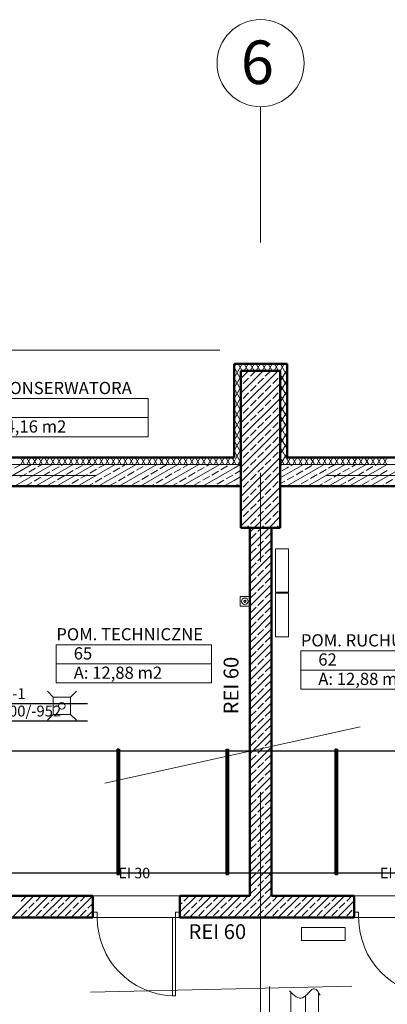
# Model space of a CAD drawing. Extents: x 164709 to 484143, y -180256 to 59023.
# Drawn here: x 345198 to 349416, y -98873 to -87569 of the extents above; entities that cross this region are included whole.
import ezdxf
from ezdxf.enums import TextEntityAlignment as Align

# ---------------------------------------------------------------- set-up
doc = ezdxf.new("R2010")
doc.units = 0
doc.header["$LTSCALE"] = 50
doc.header["$MEASUREMENT"] = 0
for name, pattern in [('CADVENT_HIDDEN', [0.8, 0.25, -0.55]), ('PRZERYWANE', [400, 200, -200]), ('PRZERYWANE1', [120, 60, -60]), ('PUNKTOWA2', [249.721251, 88.19443, -52.91662, 20.415667, -52.916635, 35.277899, 0])]:
    doc.linetypes.add(name, pattern=pattern)
for name, color, linetype, lineweight in [('025_Pen_No__1', 7, 'Continuous', 13), ('5_Pen_No__8', 7, 'Continuous', 18), ('POWIERZCHNIE(NEW)_Pen_No__1', 7, 'Continuous', 13), ('SCIANY_Pen_No__10', 7, 'Continuous', 18), ('SCIANY_Pen_No__4', 7, 'Continuous', 13), ('SCIANY_Pen_No__4_Pen_No__7', 7, 'Continuous', 18), ('TABELKA_Pen_No__5', 7, 'Continuous', 13), ('WE-1parter_Pen_No__252', 7, 'Continuous', 5), ('wymiar konspekt_Pen_No__8', 7, 'Continuous', 18)]:
    doc.layers.add(name, color=color, linetype=linetype, lineweight=lineweight)
for name, color, linetype, lineweight, true_color in [('0_Pen_No__140', 7, 'Continuous', 13, 0x8db3cd), ('_KA_kratki_Pen_No__140', 7, 'Continuous', 13, 0x8db3cd), ('_KS_piony_Pen_No__140', 7, 'Continuous', 13, 0x8db3cd), ('_KS_pomoc_do_pionow_Pen_No__140', 7, 'Continuous', 13, 0x8db3cd), ('_ramki_Pen_No__140', 7, 'Continuous', 13, 0x8db3cd), ('_s3upy_Pen_No__140', 7, 'Continuous', 13, 0x8db3cd), ('_s3upy_Pen_No__2', 7, 'Continuous', 50, 0xb6c122), ('ArchiCAD Doors_Pen_No__140', 7, 'Continuous', 13, 0x8db3cd), ('niecka_Pen_No__140', 7, 'Continuous', 13, 0x8db3cd), ('obrys budynków_Pen_No__140', 7, 'Continuous', 13, 0x8db3cd), ('obrys budynków_Pen_No__2', 7, 'Continuous', 50, 0xb6c122), ('zje_d_alnia_Pen_No__140', 7, 'Continuous', 13, 0x8db3cd)]:
    doc.layers.add(name, color=color, linetype=linetype, lineweight=lineweight, true_color=true_color)
for name, color, linetype in [('OPIS-W-1', 10, 'Continuous'), ('POWIERZCHNIE(NEW)', 7, 'Continuous'), ('WE-W-1', 10, 'Continuous')]:
    doc.layers.add(name, color=color, linetype=linetype)
doc.styles.add('GENERATED_STYLE_1', font='ARIAL.TTF')
doc.styles.add('GENERATED_STYLE_2', font='ARIALBD.TTF')
doc.styles.add('GENERATED_STYLE_5', font='ARIALBD.TTF')
doc.styles.add('GENERATED_STYLE_7', font='TAHOMA.TTF')
doc.styles.get("Standard").update_dxf_attribs({"font": 'txt', "bigfont": 'BIGFONT.SHX'})

# ---------------------------------------------------------------- blocks, each defined once
blk = doc.blocks.new('POM. RUCHU ELEKTR._62_141', base_point=(198102, -89248))
at = {"layer": 'POWIERZCHNIE(NEW)_Pen_No__1', "linetype": 'Continuous'}
for p, q in [((197046, -89138), (197046, -89578)), ((197046, -89138), (199158, -89138)), ((199158, -89138), (199158, -89578)), ((197046, -89358), (199158, -89358)), ((197046, -89578), (199158, -89578))]:
    blk.add_line(p, q, dxfattribs=at)
at = {"linetype": 'Continuous', "flags": 1}
for tag in ['floor_f', 'ROOM_AREA', 'ROOM_PERIM', 'ROOM_WALLS_SURF', 'ROOM_DOORS_SURF', 'ROOM_WINDS_SURF', 'ROOM_BASELEV', 'ROOM_HEIGHT', 'ROOM_NET_AREA', 'ROOM_REDUCED_AREA', 'ROOM_CALC_AREA', 'ROOM_VOLUME']:
    blk.add_attdef(tag, text='', height=2000, dxfattribs=at).set_placement((198102, -89820), align=Align.BOTTOM_LEFT)
at = {"layer": 'POWIERZCHNIE(NEW)_Pen_No__1', "linetype": 'Continuous', "insert": (197246, -89390), "char_height": 140, "attachment_point": 1, "style": 'GENERATED_STYLE_2'}
blk.add_mtext('{A: 12,88 m2}', dxfattribs=at)
at = {"layer": 'POWIERZCHNIE(NEW)_Pen_No__1', "style": 'GENERATED_STYLE_2'}
for tag, p in [('ROOM_NAME', (197046, -89132)), ('ROOM_NUMBER', (197246, -89352))]:
    blk.add_attdef(tag, text='', height=140, dxfattribs=at).set_placement(p, align=Align.BOTTOM_LEFT)
blk = doc.blocks.new('POM. TECHNICZNE_65_142', base_point=(195131, -89177))
at = {"layer": 'POWIERZCHNIE(NEW)_Pen_No__1', "linetype": 'Continuous'}
for p, q in [((194240, -89067), (194240, -89507)), ((194240, -89067), (196022, -89067)), ((196022, -89067), (196022, -89507)), ((194240, -89287), (196022, -89287)), ((194240, -89507), (196022, -89507))]:
    blk.add_line(p, q, dxfattribs=at)
at = {"linetype": 'Continuous', "flags": 1}
for tag in ['floor_f', 'ROOM_AREA', 'ROOM_PERIM', 'ROOM_WALLS_SURF', 'ROOM_DOORS_SURF', 'ROOM_WINDS_SURF', 'ROOM_BASELEV', 'ROOM_HEIGHT', 'ROOM_NET_AREA', 'ROOM_REDUCED_AREA', 'ROOM_CALC_AREA', 'ROOM_VOLUME']:
    blk.add_attdef(tag, text='', height=2000, dxfattribs=at).set_placement((195131, -89749), align=Align.BOTTOM_LEFT)
at = {"layer": 'POWIERZCHNIE(NEW)_Pen_No__1', "linetype": 'Continuous', "insert": (194440, -89319), "char_height": 140, "attachment_point": 1, "style": 'GENERATED_STYLE_2'}
blk.add_mtext('{A: 12,88 m2}', dxfattribs=at)
at = {"layer": 'POWIERZCHNIE(NEW)_Pen_No__1', "style": 'GENERATED_STYLE_2'}
for tag, p in [('ROOM_NAME', (194240, -89061)), ('ROOM_NUMBER', (194440, -89281))]:
    blk.add_attdef(tag, text='', height=140, dxfattribs=at).set_placement(p, align=Align.BOTTOM_LEFT)
blk = doc.blocks.new('WC KONSERWATORA_67_144', base_point=(194270, -86350))
at = {"layer": 'POWIERZCHNIE(NEW)_Pen_No__1', "linetype": 'Continuous'}
for p, q in [((193246, -86240), (193246, -86680)), ((193246, -86240), (195294, -86240)), ((195294, -86240), (195294, -86680)), ((193246, -86460), (195294, -86460)), ((193246, -86680), (195294, -86680))]:
    blk.add_line(p, q, dxfattribs=at)
at = {"linetype": 'Continuous', "flags": 1}
for tag in ['floor_f', 'ROOM_AREA', 'ROOM_PERIM', 'ROOM_WALLS_SURF', 'ROOM_DOORS_SURF', 'ROOM_WINDS_SURF', 'ROOM_BASELEV', 'ROOM_HEIGHT', 'ROOM_NET_AREA', 'ROOM_REDUCED_AREA', 'ROOM_CALC_AREA', 'ROOM_VOLUME']:
    blk.add_attdef(tag, text='', height=2000, dxfattribs=at).set_placement((194270, -86922), align=Align.BOTTOM_LEFT)
at = {"layer": 'POWIERZCHNIE(NEW)_Pen_No__1', "linetype": 'Continuous', "insert": (193446, -86492), "char_height": 140, "attachment_point": 1, "style": 'GENERATED_STYLE_2'}
blk.add_mtext('{A: 4,16 m2}', dxfattribs=at)
at = {"layer": 'POWIERZCHNIE(NEW)_Pen_No__1', "style": 'GENERATED_STYLE_2'}
for tag, p in [('ROOM_NAME', (193246, -86234)), ('ROOM_NUMBER', (193446, -86454))]:
    blk.add_attdef(tag, text='', height=140, dxfattribs=at).set_placement(p, align=Align.BOTTOM_LEFT)
blk = doc.blocks.new('A$C332B53AC')
at = {"layer": '025_Pen_No__1', "color": 252, "linetype": 'Continuous'}
for p, q in [((33665, 46354), (33665, 46867)), ((33815, 46907), (33815, 46639))]:
    blk.add_line(p, q, dxfattribs=at)
at = {"layer": '0_Pen_No__140', "color": 252, "linetype": 'Continuous'}
for p, q in [((33322, 52001), (33472, 52001)), ((33322, 51501), (33322, 52001)), ((33472, 52001), (33472, 51501)), ((33472, 51501), (33322, 51501)), ((33322, 51491), (33472, 51491)), ((33322, 50991), (33322, 51491)), ((33472, 51491), (33472, 50991)), ((33472, 50991), (33322, 50991)), ((33620, 47504), (33620, 47654)), ((33620, 47654), (34120, 47654)), ((34120, 47654), (34120, 47504)), ((34120, 47504), (33620, 47504))]:
    blk.add_line(p, q, dxfattribs=at)
at = {"layer": '5_Pen_No__8', "color": 252, "linetype": 'Continuous'}
blk.add_line((33495, 46910), (33495, 45774), dxfattribs=at)
at = {"layer": '_KA_kratki_Pen_No__140', "color": 252, "linetype": 'Continuous'}
for p, q in [((30770, 50298), (30704, 50365)), ((31037, 50365), (30970, 50298)), ((30770, 50098), (30770, 50298)), ((30770, 50298), (30970, 50298)), ((30970, 50298), (30970, 50098)), ((30770, 50098), (30704, 50032)), ((30970, 50098), (30770, 50098)), ((31037, 50032), (30970, 50098))]:
    blk.add_line(p, q, dxfattribs=at)
at = {"layer": '_KS_piony_Pen_No__140', "color": 252, "linetype": 'Continuous'}
for centre in [(32970, 51398), (30870, 50198)]:
    blk.add_circle(centre, 37.5, dxfattribs=at)
at = {"layer": '_KS_pomoc_do_pionow_Pen_No__140', "color": 252, "linetype": 'Continuous'}
for p, q in [((33025, 51453), (32915, 51453)), ((32915, 51453), (32915, 51343)), ((33025, 51343), (33025, 51453)), ((32915, 51343), (33025, 51343))]:
    blk.add_line(p, q, dxfattribs=at)
at = {"layer": '_ramki_Pen_No__140', "color": 252, "linetype": 'Continuous'}
for start, end in [(31.1073, 211.1073), (211.1073, 31.1073)]:
    blk.add_arc((32970, 51398), 12.5, start, end, dxfattribs=at)
at = {"layer": '_s3upy_Pen_No__140', "color": 252, "linetype": 'Continuous'}
for p, q in [((32925, 53957), (33011, 54043)), ((32925, 53788), (33181, 54043)), ((32925, 53618), (33351, 54043)), ((32925, 54042), (32926, 54043)), ((33035, 53982), (33096, 54043)), ((33204, 53982), (33266, 54043)), ((32950, 53897), (33013, 53961)), ((33119, 53897), (33183, 53961)), ((33289, 53897), (33353, 53961)), ((33374, 53982), (33375, 53983)), ((32925, 53448), (33375, 53898)), ((32925, 53872), (32928, 53876)), ((33035, 53812), (33098, 53876)), ((33204, 53812), (33268, 53876)), ((33374, 53812), (33375, 53813)), ((32925, 53278), (33375, 53728)), ((32925, 53703), (32928, 53706)), ((32950, 53727), (33013, 53791)), ((33035, 53643), (33098, 53706)), ((33119, 53727), (33183, 53791)), ((33204, 53643), (33268, 53706)), ((33289, 53727), (33353, 53791)), ((32950, 53558), (33013, 53621)), ((33119, 53558), (33183, 53621)), ((33289, 53558), (33353, 53621)), ((33374, 53643), (33375, 53644)), ((32925, 53109), (33375, 53559)), ((32925, 53533), (32928, 53536)), ((33035, 53473), (33098, 53536)), ((33204, 53473), (33268, 53536)), ((33374, 53473), (33375, 53474)), ((32925, 52939), (33375, 53389)), ((32925, 53363), (32928, 53367)), ((32950, 53388), (33013, 53452)), ((33035, 53303), (33098, 53367)), ((33119, 53388), (33183, 53452)), ((33204, 53303), (33268, 53367)), ((33289, 53388), (33353, 53452)), ((32950, 53218), (33013, 53282)), ((33119, 53218), (33183, 53282)), ((33289, 53218), (33353, 53282)), ((33374, 53303), (33375, 53304)), ((32925, 52769), (33375, 53219)), ((32925, 53194), (32928, 53197)), ((33035, 53133), (33098, 53197)), ((33204, 53133), (33268, 53197)), ((33374, 53133), (33375, 53134)), ((32925, 52600), (33375, 53050)), ((32925, 53024), (32928, 53027)), ((32950, 53049), (33013, 53112)), ((33035, 52964), (33098, 53027)), ((33119, 53049), (33183, 53112)), ((33204, 52964), (33268, 53027)), ((33289, 53049), (33353, 53112)), ((32950, 52879), (33013, 52942)), ((33119, 52879), (33183, 52942)), ((33289, 52879), (33353, 52942)), ((33374, 52964), (33375, 52965)), ((32925, 52430), (33375, 52880)), ((32925, 52854), (32928, 52858)), ((33035, 52794), (33098, 52858)), ((33204, 52794), (33268, 52858)), ((33374, 52794), (33375, 52795)), ((32925, 52260), (33375, 52710)), ((32925, 52684), (32928, 52688)), ((32950, 52709), (33013, 52773)), ((33035, 52624), (33098, 52688)), ((33119, 52709), (33183, 52773)), ((33204, 52624), (33268, 52688)), ((33289, 52709), (33353, 52773)), ((32950, 52539), (33013, 52603)), ((33119, 52539), (33183, 52603)), ((33289, 52539), (33353, 52603)), ((33374, 52624), (33375, 52625)), ((32925, 52515), (32928, 52518)), ((33035, 52455), (33098, 52518)), ((33078, 52243), (33375, 52540)), ((33204, 52455), (33268, 52518)), ((33374, 52455), (33375, 52456)), ((32925, 52345), (32928, 52348)), ((32950, 52370), (33013, 52433)), ((33035, 52285), (33098, 52348)), ((33119, 52370), (33183, 52433)), ((33204, 52285), (33268, 52348)), ((33248, 52243), (33375, 52371)), ((33289, 52370), (33353, 52433)), ((32993, 52243), (33013, 52264)), ((33163, 52243), (33183, 52264)), ((33333, 52243), (33353, 52264)), ((33374, 52285), (33375, 52286))]:
    blk.add_line(p, q, dxfattribs=at)
at = {"layer": '_s3upy_Pen_No__2', "color": 252, "linetype": 'Continuous'}
for p, q in [((33375, 54043), (32925, 54043)), ((32925, 54043), (32925, 52243)), ((33375, 52243), (33375, 54043)), ((32925, 52243), (33375, 52243))]:
    blk.add_line(p, q, dxfattribs=at)
at = {"layer": 'ArchiCAD Doors_Pen_No__140', "color": 252, "linetype": 'Continuous'}
for p, q in [((31275, 47827), (31225, 47827)), ((31275, 47767), (31275, 47827)), ((32175, 47767), (32175, 47827)), ((32175, 47827), (32225, 47827)), ((34275, 47827), (34225, 47827)), ((34275, 47767), (34275, 47827)), ((31225, 47767), (31275, 47767)), ((32140, 46867), (32140, 47767)), ((32140, 47767), (32175, 47767)), ((32225, 47767), (32175, 47767)), ((32175, 47767), (32175, 46867)), ((34225, 47767), (34275, 47767)), ((32175, 46867), (32140, 46867))]:
    blk.add_line(p, q, dxfattribs=at)
for centre in [(32175, 47767), (35175, 47767)]:
    blk.add_arc(centre, 900, 180, 267.7713, dxfattribs=at)
at = {"layer": 'niecka_Pen_No__140', "color": 252, "linetype": 'PRZERYWANE'}
blk.add_line((2684, 54282), (69615, 54282), dxfattribs=at)
at = {"layer": 'niecka_Pen_No__140', "color": 252, "linetype": 'PRZERYWANE1'}
for p, q in [((25503, 48017), (46792, 52718)), ((31225, 48017), (32225, 48017)), ((34225, 48017), (35225, 48017)), ((19200, 46639), (69076, 47767)), ((32225, 47767), (31225, 47767)), ((35225, 47767), (34225, 47767)), ((33251, 46977), (33251, 44984))]:
    blk.add_line(p, q, dxfattribs=at)
at = {"layer": 'obrys budynków_Pen_No__140', "color": 252, "linetype": 'Continuous'}
for p, q in [((32845, 54084), (32860, 54109)), ((32925, 53946), (32845, 54085)), ((32845, 53964), (32904, 54065)), ((32860, 54109), (32868, 54123)), ((32938, 54043), (32892, 54123)), ((32904, 54065), (32937, 54123)), ((32960, 54043), (33007, 54123)), ((33007, 54043), (32961, 54123)), ((33030, 54043), (33076, 54123)), ((33077, 54043), (33030, 54123)), ((33099, 54043), (33145, 54123)), ((33146, 54043), (33100, 54123)), ((33168, 54043), (33214, 54123)), ((33215, 54043), (33169, 54123)), ((33238, 54043), (33284, 54123)), ((33284, 54043), (33238, 54123)), ((33307, 54043), (33353, 54123)), ((33354, 54043), (33308, 54123)), ((33375, 53922), (33455, 54060)), ((33375, 54042), (33378, 54046)), ((33405, 54074), (33377, 54123)), ((33378, 54046), (33422, 54123)), ((33455, 53988), (33405, 54074)), ((33449, 54118), (33446, 54123)), ((33455, 54108), (33449, 54118)), ((32845, 53844), (32925, 53982)), ((32925, 53826), (32845, 53965)), ((33455, 53868), (33375, 54007)), ((33375, 53802), (33455, 53940)), ((32845, 53724), (32925, 53862)), ((32925, 53706), (32845, 53845)), ((33455, 53748), (33375, 53887)), ((33375, 53682), (33455, 53820)), ((32845, 53604), (32925, 53742)), ((32925, 53586), (32845, 53725)), ((33455, 53628), (33375, 53767)), ((33375, 53562), (33455, 53700)), ((32845, 53484), (32925, 53622)), ((32925, 53466), (32845, 53605)), ((33455, 53508), (33375, 53647)), ((32845, 53364), (32925, 53502)), ((32925, 53346), (32845, 53485)), ((33375, 53442), (33455, 53580)), ((33455, 53388), (33375, 53527)), ((32845, 53244), (32925, 53382)), ((32925, 53226), (32845, 53365)), ((33375, 53322), (33455, 53460)), ((33455, 53268), (33375, 53407)), ((32845, 53124), (32925, 53262)), ((33375, 53202), (33455, 53340)), ((33455, 53148), (33375, 53287)), ((32925, 53106), (32845, 53245)), ((32861, 53032), (32925, 53142)), ((33375, 53082), (33455, 53220)), ((33448, 53041), (33375, 53167)), ((30441, 52968), (30395, 53048)), ((30400, 52968), (30446, 53048)), ((30510, 52968), (30464, 53048)), ((30469, 52968), (30515, 53048)), ((30580, 52968), (30533, 53048)), ((30538, 52968), (30585, 53048)), ((30649, 52968), (30603, 53048)), ((30608, 52968), (30654, 53048)), ((30718, 52968), (30672, 53048)), ((30677, 52968), (30723, 53048)), ((30787, 52968), (30741, 53048)), ((30746, 52968), (30792, 53048)), ((30857, 52968), (30811, 53048)), ((30816, 52968), (30862, 53048)), ((30926, 52968), (30880, 53048)), ((30885, 52968), (30931, 53048)), ((30995, 52968), (30949, 53048)), ((30954, 52968), (31000, 53048)), ((31065, 52968), (31018, 53048)), ((31023, 52968), (31070, 53048)), ((31134, 52968), (31088, 53048)), ((31093, 52968), (31139, 53048)), ((31203, 52968), (31157, 53048)), ((31162, 52968), (31208, 53048)), ((31272, 52968), (31226, 53048)), ((31231, 52968), (31277, 53048)), ((31342, 52968), (31296, 53048)), ((31301, 52968), (31347, 53048)), ((31411, 52968), (31365, 53048)), ((31370, 52968), (31416, 53048)), ((31480, 52968), (31434, 53048)), ((31439, 52968), (31485, 53048)), ((31550, 52968), (31503, 53048)), ((31508, 52968), (31555, 53048)), ((31619, 52968), (31573, 53048)), ((31578, 52968), (31624, 53048)), ((31688, 52968), (31642, 53048)), ((31647, 52968), (31693, 53048)), ((31757, 52968), (31711, 53048)), ((31716, 52968), (31762, 53048)), ((31827, 52968), (31780, 53048)), ((31786, 52968), (31832, 53048)), ((31896, 52968), (31850, 53048)), ((31855, 52968), (31901, 53048)), ((31965, 52968), (31919, 53048)), ((31924, 52968), (31970, 53048)), ((32035, 52968), (31988, 53048)), ((31993, 52968), (32040, 53048)), ((32104, 52968), (32058, 53048)), ((32063, 52968), (32109, 53048)), ((32173, 52968), (32127, 53048)), ((32132, 52968), (32178, 53048)), ((32242, 52968), (32196, 53048)), ((32201, 52968), (32247, 53048)), ((32312, 52968), (32265, 53048)), ((32270, 52968), (32317, 53048)), ((32381, 52968), (32335, 53048)), ((32340, 52968), (32386, 53048)), ((32450, 52968), (32404, 53048)), ((32409, 52968), (32455, 53048)), ((32519, 52968), (32473, 53048)), ((32478, 52968), (32525, 53048)), ((32589, 52968), (32543, 53048)), ((32548, 52968), (32594, 53048)), ((32658, 52968), (32612, 53048)), ((32617, 52968), (32663, 53048)), ((32727, 52968), (32681, 53048)), ((32686, 52968), (32732, 53048)), ((32797, 52968), (32750, 53048)), ((32755, 52968), (32802, 53048)), ((32845, 53005), (32820, 53048)), ((32925, 52986), (32845, 53125)), ((32845, 53004), (32861, 53032)), ((32905, 52988), (32925, 53022)), ((33404, 52997), (33375, 53047)), ((33384, 52978), (33455, 53100)), ((33455, 53028), (33448, 53041)), ((33455, 52980), (33494, 53048)), ((33489, 52968), (33455, 53028)), ((33559, 52968), (33513, 53048)), ((33518, 52968), (33564, 53048)), ((33628, 52968), (33582, 53048)), ((33587, 52968), (33633, 53048)), ((33697, 52968), (33651, 53048)), ((33656, 52968), (33702, 53048)), ((33767, 52968), (33720, 53048)), ((33725, 52968), (33772, 53048)), ((33836, 52968), (33790, 53048)), ((33795, 52968), (33841, 53048)), ((33905, 52968), (33859, 53048)), ((33864, 52968), (33910, 53048)), ((33974, 52968), (33928, 53048)), ((33933, 52968), (33979, 53048)), ((34044, 52968), (33998, 53048)), ((34003, 52968), (34049, 53048)), ((34113, 52968), (34067, 53048)), ((34072, 52968), (34118, 53048)), ((34182, 52968), (34136, 53048)), ((34141, 52968), (34187, 53048)), ((34252, 52968), (34205, 53048)), ((34210, 52968), (34257, 53048)), ((34321, 52968), (34275, 53048)), ((34280, 52968), (34326, 53048)), ((34390, 52968), (34344, 53048)), ((34349, 52968), (34395, 53048)), ((34459, 52968), (34413, 53048)), ((34418, 52968), (34464, 53048)), ((34529, 52968), (34482, 53048)), ((34488, 52968), (34534, 53048)), ((34598, 52968), (34552, 53048)), ((34557, 52968), (34603, 53048)), ((32845, 52968), (27455, 52968)), ((30088, 52718), (30521, 52968)), ((30327, 52926), (30401, 52968)), ((30328, 52718), (30761, 52968)), ((30491, 52882), (30569, 52927)), ((30568, 52718), (31001, 52968)), ((30595, 52942), (30641, 52968)), ((30759, 52898), (30837, 52943)), ((30808, 52718), (31241, 52968)), ((30863, 52958), (30881, 52968)), ((31027, 52914), (31105, 52959)), ((31048, 52718), (31481, 52968)), ((31191, 52870), (31268, 52915)), ((31288, 52718), (31721, 52968)), ((31294, 52930), (31361, 52968)), ((31458, 52886), (31536, 52931)), ((31528, 52718), (31961, 52968)), ((31562, 52946), (31601, 52968)), ((31726, 52902), (31804, 52947)), ((31768, 52718), (32201, 52968)), ((31830, 52962), (31841, 52968)), ((31994, 52918), (32072, 52963)), ((32008, 52718), (32441, 52968)), ((32158, 52875), (32236, 52920)), ((32248, 52718), (32681, 52968)), ((32262, 52935), (32321, 52968)), ((32426, 52891), (32504, 52936)), ((32488, 52718), (32845, 52925)), ((32530, 52951), (32561, 52968)), ((32694, 52907), (32772, 52952)), ((32798, 52967), (32801, 52968)), ((32825, 52968), (32845, 53004)), ((32866, 52968), (32845, 53005)), ((32845, 52968), (32925, 52968)), ((32925, 52968), (32845, 52968)), ((32845, 52925), (32921, 52968)), ((32894, 52968), (32905, 52988)), ((33375, 52968), (33455, 52968)), ((33455, 52968), (33375, 52968)), ((33375, 52954), (33401, 52968)), ((33379, 52968), (33384, 52978)), ((33393, 52895), (33455, 52931)), ((33420, 52968), (33404, 52997)), ((33448, 52968), (33455, 52980)), ((38845, 52968), (33455, 52968)), ((33455, 52861), (33641, 52968)), ((33455, 52723), (33881, 52968)), ((33455, 52931), (33471, 52940)), ((33497, 52955), (33521, 52968)), ((33661, 52911), (33739, 52956)), ((33688, 52718), (34121, 52968)), ((33825, 52867), (33903, 52912)), ((33928, 52718), (34361, 52968)), ((33929, 52927), (34001, 52968)), ((34093, 52883), (34171, 52928)), ((34168, 52718), (34601, 52968)), ((34197, 52943), (34241, 52968)), ((34361, 52899), (34439, 52944)), ((34408, 52718), (34841, 52968)), ((34465, 52959), (34481, 52968)), ((30387, 52822), (30465, 52867)), ((30551, 52778), (30629, 52823)), ((30655, 52838), (30733, 52883)), ((30819, 52794), (30897, 52839)), ((30923, 52854), (31001, 52899)), ((30983, 52750), (31061, 52795)), ((31087, 52810), (31165, 52855)), ((31251, 52766), (31328, 52811)), ((31354, 52826), (31432, 52871)), ((31518, 52782), (31596, 52827)), ((31622, 52842), (31700, 52887)), ((31786, 52798), (31864, 52843)), ((31890, 52858), (31968, 52903)), ((31950, 52755), (32028, 52800)), ((32054, 52815), (32132, 52860)), ((32218, 52771), (32296, 52816)), ((32322, 52831), (32400, 52876)), ((32486, 52787), (32564, 52832)), ((32590, 52847), (32668, 52892)), ((32754, 52803), (32832, 52848)), ((32845, 52786), (32925, 52832)), ((32858, 52863), (32925, 52902)), ((33375, 52815), (33455, 52861)), ((33455, 52792), (33531, 52836)), ((33557, 52851), (33635, 52896)), ((33721, 52807), (33799, 52852)), ((33885, 52763), (33963, 52808)), ((33989, 52823), (34067, 52868)), ((34153, 52779), (34231, 52824)), ((34257, 52839), (34335, 52884)), ((34421, 52795), (34499, 52840)), ((34525, 52855), (34603, 52900)), ((34585, 52751), (34663, 52796)), ((30448, 52718), (30525, 52763)), ((30688, 52718), (30689, 52719)), ((30715, 52734), (30793, 52779)), ((30928, 52718), (30957, 52735)), ((31168, 52718), (31225, 52751)), ((31414, 52722), (31492, 52767)), ((31648, 52718), (31656, 52723)), ((31682, 52738), (31760, 52783)), ((31888, 52718), (31924, 52740)), ((32128, 52718), (32192, 52756)), ((32382, 52727), (32460, 52772)), ((32608, 52718), (32624, 52728)), ((32650, 52743), (32728, 52788)), ((32728, 52718), (32845, 52786)), ((32848, 52718), (32892, 52744)), ((32918, 52759), (32925, 52763)), ((33375, 52746), (33427, 52776)), ((33448, 52718), (33455, 52723)), ((33453, 52791), (33455, 52792)), ((33568, 52718), (33591, 52732)), ((33617, 52747), (33695, 52792)), ((33808, 52718), (33859, 52748)), ((34049, 52719), (34127, 52764)), ((34288, 52718), (34291, 52720)), ((34317, 52735), (34395, 52780)), ((34528, 52718), (34559, 52736)), ((33025, 52190), (33078, 52243)), ((33025, 52021), (33248, 52243)), ((33119, 52200), (33163, 52243)), ((33035, 52115), (33098, 52179)), ((33204, 52115), (33268, 52179)), ((33025, 51851), (33275, 52101)), ((33035, 51945), (33098, 52009)), ((33119, 52030), (33183, 52094)), ((33204, 51945), (33268, 52009)), ((33025, 51681), (33275, 51931)), ((33119, 51861), (33183, 51924)), ((33035, 51776), (33098, 51839)), ((33204, 51776), (33268, 51839)), ((33025, 51512), (33275, 51762)), ((33035, 51606), (33098, 51670)), ((33119, 51691), (33183, 51755)), ((33204, 51606), (33268, 51670)), ((33025, 51342), (33275, 51592)), ((33119, 51521), (33183, 51585)), ((33035, 51436), (33098, 51500)), ((33204, 51436), (33268, 51500)), ((33025, 51172), (33275, 51422)), ((33035, 51267), (33098, 51330)), ((33119, 51351), (33183, 51415)), ((33204, 51267), (33268, 51330)), ((33025, 51003), (33275, 51253)), ((33119, 51182), (33183, 51245)), ((33035, 51097), (33098, 51161)), ((33204, 51097), (33268, 51161)), ((33025, 50833), (33275, 51083)), ((33035, 50927), (33098, 50991)), ((33119, 51012), (33183, 51076)), ((33204, 50927), (33268, 50991)), ((33025, 50663), (33275, 50913)), ((33119, 50842), (33183, 50906)), ((33035, 50758), (33098, 50821)), ((33204, 50758), (33268, 50821)), ((33025, 50493), (33275, 50743)), ((33035, 50588), (33098, 50651)), ((33119, 50673), (33183, 50736)), ((33204, 50588), (33268, 50651)), ((33025, 50324), (33275, 50574)), ((33119, 50503), (33183, 50567)), ((33035, 50418), (33098, 50482)), ((33204, 50418), (33268, 50482)), ((33025, 50154), (33275, 50404)), ((33035, 50248), (33098, 50312)), ((33119, 50333), (33183, 50397)), ((33204, 50248), (33268, 50312)), ((33025, 49984), (33275, 50234)), ((33119, 50164), (33183, 50227)), ((33035, 50079), (33098, 50142)), ((33204, 50079), (33268, 50142)), ((33025, 49815), (33275, 50065)), ((33035, 49909), (33098, 49973)), ((33119, 49994), (33183, 50057)), ((33204, 49909), (33268, 49973)), ((33025, 49645), (33275, 49895)), ((33119, 49824), (33183, 49888)), ((33035, 49739), (33098, 49803)), ((33204, 49739), (33268, 49803)), ((33025, 49475), (33275, 49725)), ((33035, 49570), (33098, 49633)), ((33119, 49654), (33183, 49718)), ((33204, 49570), (33268, 49633)), ((33025, 49305), (33275, 49555)), ((33119, 49485), (33183, 49548)), ((33035, 49400), (33098, 49464)), ((33204, 49400), (33268, 49464)), ((33025, 49136), (33275, 49386)), ((33035, 49230), (33098, 49294)), ((33119, 49315), (33183, 49379)), ((33204, 49230), (33268, 49294)), ((33025, 48966), (33275, 49216)), ((33119, 49145), (33183, 49209)), ((33035, 49060), (33098, 49124)), ((33204, 49060), (33268, 49124)), ((33025, 48796), (33275, 49046)), ((33035, 48891), (33098, 48954)), ((33119, 48976), (33183, 49039)), ((33204, 48891), (33268, 48954)), ((33025, 48627), (33275, 48877)), ((33119, 48806), (33183, 48870)), ((33035, 48721), (33098, 48785)), ((33204, 48721), (33268, 48785)), ((33025, 48457), (33275, 48707)), ((33035, 48551), (33098, 48615)), ((33119, 48636), (33183, 48700)), ((33204, 48551), (33268, 48615)), ((33025, 48287), (33275, 48537)), ((33119, 48466), (33183, 48530)), ((33035, 48382), (33098, 48445)), ((33204, 48382), (33268, 48445)), ((33025, 48118), (33275, 48368)), ((33035, 48212), (33098, 48276)), ((33119, 48297), (33183, 48360)), ((33204, 48212), (33268, 48276)), ((33094, 48017), (33275, 48198)), ((33119, 48127), (33183, 48191)), ((33035, 48042), (33098, 48106)), ((33204, 48042), (33268, 48106)), ((30298, 47767), (30548, 48017)), ((30404, 47957), (30464, 48017)), ((30468, 47767), (30718, 48017)), ((30489, 47873), (30553, 47936)), ((30574, 47957), (30633, 48017)), ((30638, 47767), (30888, 48017)), ((30659, 47873), (30722, 47936)), ((30743, 47957), (30803, 48017)), ((30808, 47767), (31058, 48017)), ((30828, 47873), (30892, 47936)), ((30913, 47957), (30973, 48017)), ((30977, 47767), (31225, 48015)), ((30998, 47873), (31062, 47936)), ((31083, 47957), (31142, 48017)), ((32225, 47996), (32245, 48017)), ((32225, 47827), (32415, 48017)), ((32225, 47912), (32250, 47936)), ((32271, 47957), (32330, 48017)), ((32335, 47767), (32585, 48017)), ((32356, 47873), (32419, 47936)), ((32441, 47957), (32500, 48017)), ((32505, 47767), (32755, 48017)), ((32525, 47873), (32589, 47936)), ((32610, 47957), (32670, 48017)), ((32674, 47767), (32924, 48017)), ((32695, 47873), (32759, 47936)), ((32780, 47957), (32839, 48017)), ((32844, 47767), (33094, 48017)), ((32865, 47873), (32928, 47936)), ((32950, 47957), (33009, 48017)), ((33014, 47767), (33264, 48017)), ((33035, 47873), (33098, 47936)), ((33119, 47957), (33179, 48017)), ((33179, 48017), (33183, 48021)), ((33183, 47767), (33433, 48017)), ((33204, 47873), (33268, 47936)), ((33264, 48017), (33275, 48028)), ((33289, 47957), (33349, 48017)), ((33353, 47767), (33603, 48017)), ((33374, 47873), (33438, 47936)), ((33459, 47957), (33518, 48017)), ((33523, 47767), (33773, 48017)), ((33544, 47873), (33607, 47936)), ((33628, 47957), (33688, 48017)), ((33693, 47767), (33943, 48017)), ((33713, 47873), (33777, 47936)), ((33798, 47957), (33858, 48017)), ((33862, 47767), (34112, 48017)), ((33883, 47873), (33947, 47936)), ((33968, 47957), (34027, 48017)), ((34032, 47767), (34225, 47960)), ((34053, 47873), (34116, 47936)), ((34138, 47957), (34197, 48017)), ((30404, 47788), (30468, 47851)), ((30574, 47788), (30637, 47851)), ((30743, 47788), (30807, 47851)), ((30913, 47788), (30977, 47851)), ((31083, 47788), (31147, 47851)), ((31147, 47767), (31225, 47845)), ((31168, 47873), (31225, 47930)), ((32271, 47788), (32334, 47851)), ((32441, 47788), (32504, 47851)), ((32610, 47788), (32674, 47851)), ((32780, 47788), (32844, 47851)), ((32950, 47788), (33013, 47851)), ((33119, 47788), (33183, 47851)), ((33289, 47788), (33353, 47851)), ((33459, 47788), (33522, 47851)), ((33628, 47788), (33692, 47851)), ((33798, 47788), (33862, 47851)), ((33968, 47788), (34032, 47851)), ((34138, 47788), (34201, 47851)), ((34222, 47873), (34225, 47875)), ((34202, 47767), (34225, 47790))]:
    blk.add_line(p, q, dxfattribs=at)
at = {"layer": 'obrys budynków_Pen_No__2', "color": 252, "linetype": 'Continuous'}
for p, q in [((32845, 54123), (33455, 54123)), ((32845, 53048), (32845, 54123)), ((33455, 54123), (33455, 53048)), ((32845, 53048), (27455, 53048)), ((38845, 53048), (33455, 53048)), ((27375, 52718), (32925, 52718)), ((33375, 52718), (38925, 52718)), ((33025, 52243), (33025, 48017)), ((33275, 48017), (33275, 52243)), ((31225, 48017), (30275, 48017)), ((31225, 48017), (31225, 47767)), ((32225, 48017), (32225, 47767)), ((33025, 48017), (32225, 48017)), ((34225, 48017), (33275, 48017)), ((34225, 48017), (34225, 47767)), ((28835, 47767), (31225, 47767)), ((32225, 47767), (34225, 47767))]:
    blk.add_line(p, q, dxfattribs=at)
at = {"layer": 'SCIANY_Pen_No__10', "color": 252, "linetype": 'Continuous'}
blk.add_circle((33150, 57576), 500, dxfattribs=at)
at = {"layer": 'SCIANY_Pen_No__4', "color": 252, "linetype": 'PUNKTOWA2'}
for p, q in [((33150, 7338), (33150, 57076)), ((1879, 52843), (70986, 52843))]:
    blk.add_line(p, q, dxfattribs=at)
at = {"layer": 'SCIANY_Pen_No__4_Pen_No__7', "color": 252, "linetype": 'PUNKTOWA2'}
blk.add_line((1879, 52843), (70129, 52843), dxfattribs=at)
at = {"layer": 'WE-1parter_Pen_No__252', "color": 252, "linetype": 'PUNKTOWA2'}
blk.add_line((1879, 52843), (70986, 52843), dxfattribs=at)
at = {"layer": 'wymiar konspekt_Pen_No__8', "color": 252, "linetype": 'Continuous'}
blk.add_open_spline([(33770, 46950), (33730, 46957), (33682, 46865), (33632, 46845), (33583, 46825), (33531, 46875), (33480, 46924)], degree=3, knots=[1, 1, 1, 1, 2, 2, 2, 3, 3, 3, 3], dxfattribs=at)
blk.add_open_spline([(33834, 46874), (33813, 46910), (33793, 46947), (33770, 46950)], degree=3, dxfattribs=at)
at = {"layer": 'zje_d_alnia_Pen_No__140', "color": 252, "linetype": 'Continuous'}
for p, q in [((33322, 52001), (33322, 51501)), ((33472, 52001), (33322, 52001)), ((33472, 51501), (33472, 52001)), ((33322, 51501), (33472, 51501)), ((33322, 51491), (33322, 50991)), ((33472, 51491), (33322, 51491)), ((33472, 50991), (33472, 51491)), ((33322, 50991), (33472, 50991)), ((34120, 47654), (33620, 47654)), ((33620, 47654), (33620, 47504)), ((34120, 47504), (34120, 47654)), ((33620, 47504), (34120, 47504))]:
    blk.add_line(p, q, dxfattribs=at)
at = {"layer": 'POWIERZCHNIE(NEW)', "linetype": 'Continuous'}
ref = blk.add_blockref('WC KONSERWATORA_67_144', (30836, 53617), dxfattribs=at)
ref.add_attrib('ROOM_NAME', 'WC KONSERWATORA', dxfattribs={"layer": 'POWIERZCHNIE(NEW)_Pen_No__1', "color": 7, "linetype": 'Continuous', "height": 140, "style": 'GENERATED_STYLE_2'}).set_placement((29812, 53733), align=Align.BOTTOM_LEFT)
ref.add_attrib('ROOM_NUMBER', '67', dxfattribs={"layer": 'POWIERZCHNIE(NEW)_Pen_No__1', "color": 7, "linetype": 'Continuous', "height": 140, "style": 'GENERATED_STYLE_2'}).set_placement((30012, 53513), align=Align.BOTTOM_LEFT)
ref = blk.add_blockref('POM. TECHNICZNE_65_142', (31697, 50790), dxfattribs=at)
ref.add_attrib('ROOM_NAME', 'POM. TECHNICZNE', dxfattribs={"layer": 'POWIERZCHNIE(NEW)_Pen_No__1', "color": 7, "linetype": 'Continuous', "height": 140, "style": 'GENERATED_STYLE_2'}).set_placement((30806, 50906), align=Align.BOTTOM_LEFT)
ref.add_attrib('ROOM_NUMBER', '65', dxfattribs={"layer": 'POWIERZCHNIE(NEW)_Pen_No__1', "color": 7, "linetype": 'Continuous', "height": 140, "style": 'GENERATED_STYLE_2'}).set_placement((31006, 50686), align=Align.BOTTOM_LEFT)
ref = blk.add_blockref('POM. RUCHU ELEKTR._62_141', (34668, 50719), dxfattribs=at)
ref.add_attrib('ROOM_NAME', 'POM. RUCHU ELEKTR.', dxfattribs={"layer": 'POWIERZCHNIE(NEW)_Pen_No__1', "color": 7, "linetype": 'Continuous', "height": 140, "style": 'GENERATED_STYLE_2'}).set_placement((33612, 50836), align=Align.BOTTOM_LEFT)
ref.add_attrib('ROOM_NUMBER', '62', dxfattribs={"layer": 'POWIERZCHNIE(NEW)_Pen_No__1', "color": 7, "linetype": 'Continuous', "height": 140, "style": 'GENERATED_STYLE_2'}).set_placement((33812, 50616), align=Align.BOTTOM_LEFT)
at = {"layer": 'obrys budynków_Pen_No__140', "color": 252, "style": 'GENERATED_STYLE_1'}
blk.add_text('REI 60', height=170, rotation=90, dxfattribs=at).set_placement((32896, 50100))
for s, height, p in [('EI 30', 120, (31520, 48218)), ('EI 30', 120, (34520, 48218)), ('REI 60', 170, (32323, 47520))]:
    blk.add_text(s, height=height, dxfattribs=at).set_placement(p)
at = {"layer": 'TABELKA_Pen_No__5', "color": 252, "style": 'GENERATED_STYLE_5'}
blk.add_text('6', height=500, dxfattribs=at).set_placement((32924, 57337))
blk = doc.blocks.new('*a4314')
at = {"layer": 'OPIS-W-1'}
for p, q in [((0, 0), (0, 200)), ((0, 200), (1508, 200)), ((0, 0), (1508, 0))]:
    blk.add_line(p, q, dxfattribs=at)
blk = doc.blocks.new('A$C7D2002BC')
at = {"layer": 'WE-W-1', "linetype": 'Continuous'}
for points in [[(27131, -4564), (27131, -3164), (28356, -3164)], [(28356, -4584), (28369, -4584), (28369, -3144), (28381, -3144), (28381, -3164)], [(28356, -4584), (28356, -3144), (28369, -3144)], [(28369, -4584), (28369, -3144), (28356, -3144)], [(28381, -4564), (28381, -3164), (29606, -3164)], [(29606, -4584), (29619, -4584), (29619, -3144), (29631, -3144), (29631, -3164)], [(29606, -4584), (29606, -3144), (29619, -3144), (29619, -4584), (29631, -4584), (29631, -4584)], [(29631, -4564), (29631, -3164), (30856, -3164)], [(30856, -4584), (30869, -4584), (30869, -3144), (30881, -3144), (30881, -3164)], [(30856, -4584), (30856, -3144), (30869, -3144)], [(30869, -4584), (30869, -3144), (30856, -3144)], [(30881, -4564), (30881, -3164), (32106, -3164)], [(27131, -4564), (28356, -4564)], [(28369, -4584), (28381, -4584), (28381, -4584)], [(28381, -4584), (28381, -4584), (28381, -4564)], [(28381, -4564), (29606, -4564)], [(29631, -4584), (29631, -4584), (29631, -4564)], [(29631, -4564), (30856, -4564)], [(30869, -4584), (30881, -4584), (30881, -4584)], [(30881, -4584), (30881, -4584), (30881, -4564)], [(30881, -4564), (32106, -4564)]]:
    blk.add_lwpolyline(points, dxfattribs=at)
at = {"layer": 'WE-W-1', "linetype": 'CADVENT_HIDDEN'}
for points in [[(28369, -4584), (28369, -4584), (28369, -3144), (28369, -3144)], [(29619, -4584), (29619, -4584), (29619, -3144), (29619, -3144)], [(30869, -4584), (30869, -4584), (30869, -3144), (30869, -3144)]]:
    blk.add_lwpolyline(points, dxfattribs=at)
at = {"layer": 'WE-W-1', "linetype": 'Continuous'}
for points in [[(28381, -3144), (28381, -4584)], [(29631, -3144), (29631, -4584)], [(30881, -3144), (30881, -4584)]]:
    blk.add_lwpolyline(points, close=True, dxfattribs=at)
at = {"layer": 'OPIS-W-1'}
blk.add_blockref('*a4314', (26505, -2818), dxfattribs=at)
at = {"layer": 'OPIS-W-1', "style": 'GENERATED_STYLE_7'}
for s, p in [('2029/W-1', (26555, -2568)), ('1400x500/-952', (26555, -2768))]:
    blk.add_text(s, height=125, dxfattribs=at).set_placement(p)

msp = doc.modelspace()

# ---------------------------------------------------------------- block references
for name, p in [('A$C332B53AC', (314811.9, -145644.1)), ('A$C7D2002BC', (317961.9, -92800.7))]:
    msp.add_blockref(name, p)

doc.saveas('drawing.dxf')
